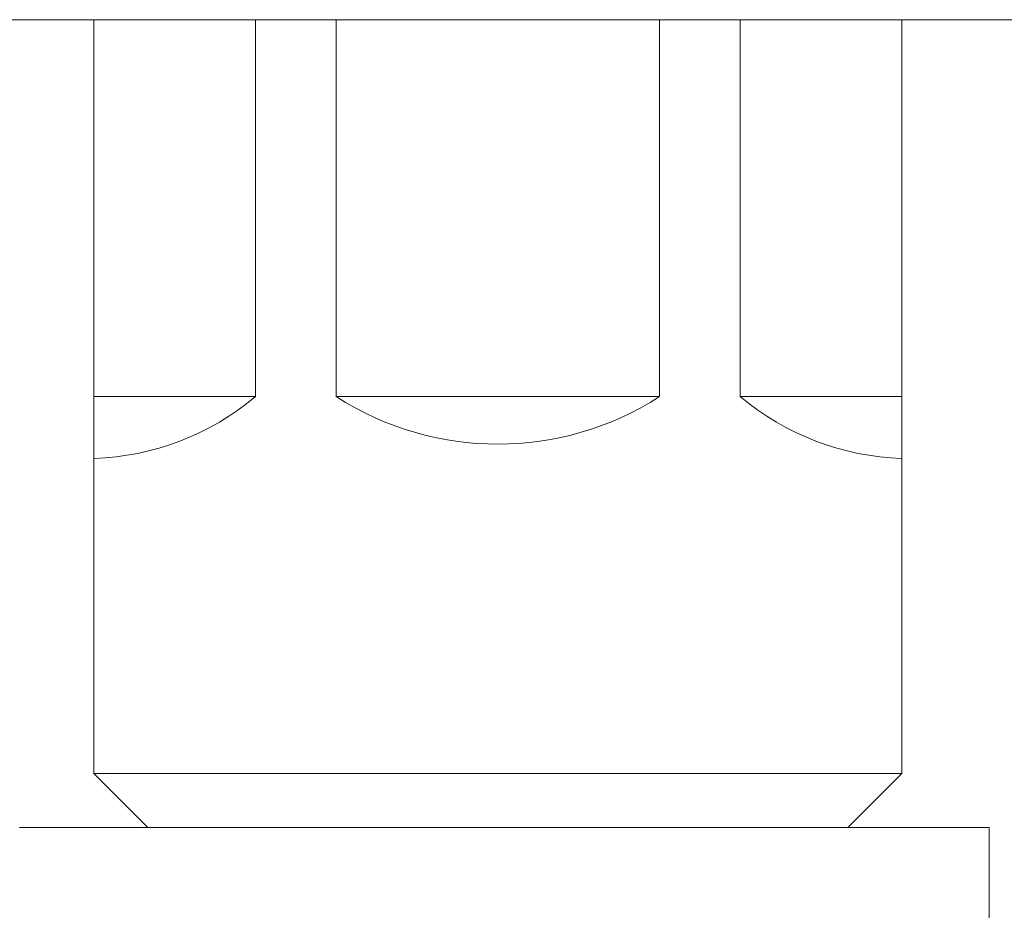
# Model space of a CAD drawing. Units: inches. Extents: x -15863 to 85361, y -312760 to 42359.
# Drawn here: x 100 to 107, y 151 to 158 of the extents above; entities that cross this region are included whole.
import ezdxf

# ---------------------------------------------------------------- set-up
doc = ezdxf.new("R2010")
doc.units = ezdxf.units.IN
doc.header["$MEASUREMENT"] = 0
doc.layers.add('cuerpo', color=7, linetype='Continuous')

msp = doc.modelspace()

# ---------------------------------------------------------------- linework, layer by layer
at = {"layer": 'cuerpo', "color": 7, "lineweight": 9, "true_color": 0xffffff}
for points in [[(96.9583, 157.5339), (100.4018, 157.5339)], [(100.296, 151.8491), (100.296, 157.5339)], [(106.387, 157.5339), (100.296, 157.5339)], [(100.4018, 157.5339), (106.2812, 157.5339)], [(100.7389, 157.5339), (105.9443, 157.5339)], [(101.5142, 154.6915), (101.5142, 157.5339)], [(102.1233, 154.6915), (102.1233, 157.5339)], [(104.5597, 157.5339), (104.5597, 154.6915)], [(105.1688, 154.6915), (105.1688, 157.5339)], [(106.2812, 157.5339), (109.7249, 157.5339)], [(106.387, 151.8491), (106.387, 157.5339)], [(100.296, 154.6915), (101.5142, 154.6915)], [(104.5597, 154.6915), (102.1233, 154.6915)], [(106.387, 154.6915), (105.1688, 154.6915)], [(100.296, 151.8491), (100.702, 151.443)], [(100.296, 151.8491), (106.387, 151.8491)], [(105.9891, 151.8491), (100.6941, 151.8491)], [(106.387, 151.8491), (105.9808, 151.443)], [(99.7357, 151.443), (100.6941, 151.443)], [(100.702, 151.443), (107.0446, 151.443)], [(107.0446, 150.6592), (107.0446, 151.443)]]:
    msp.add_lwpolyline(points, dxfattribs=at)
for points in [[(100.296, 154.2242), (100.7425, 154.2411), (101.1709, 154.4054), (101.5142, 154.6915)], [(102.1233, 154.6915), (102.8652, 154.214), (103.8178, 154.214), (104.5597, 154.6915)], [(105.1688, 154.6915), (105.5119, 154.4054), (105.9405, 154.2411), (106.387, 154.2242)]]:
    msp.add_open_spline(points, degree=3, dxfattribs=at)

doc.saveas('drawing.dxf')
